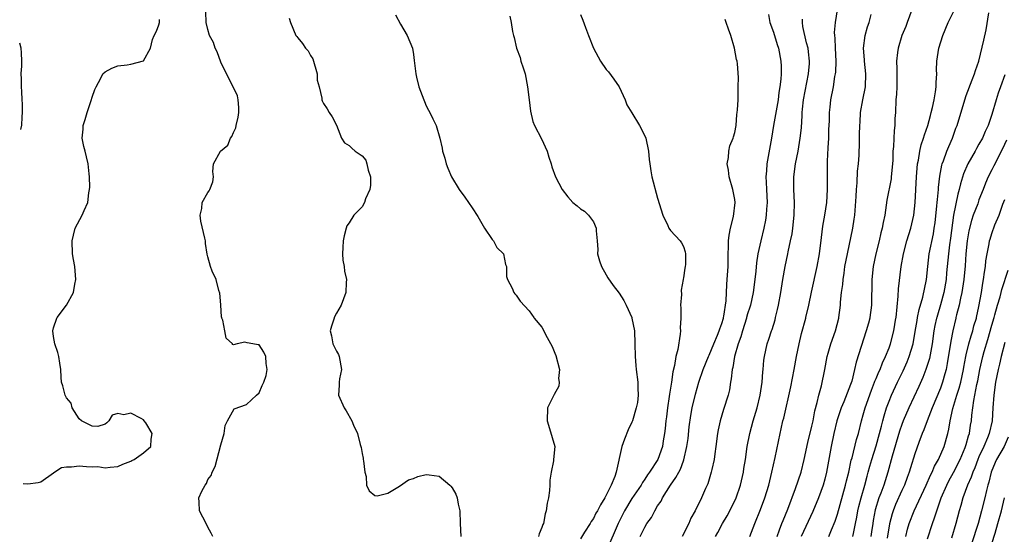
# Model space of a CAD drawing. Units: inches. Extents: x 2504236 to 2505000, y 1557000 to 1560000.
# Drawn here: x 2504250 to 2504403, y 1558153 to 1558233 of the extents above; entities that cross this region are included whole.
import ezdxf

# ---------------------------------------------------------------- set-up
doc = ezdxf.new("R2010")
doc.units = ezdxf.units.IN
doc.header["$MEASUREMENT"] = 0
doc.layers.add('LD25021557_2ft', color=135, linetype='Continuous')

msp = doc.modelspace()

# ---------------------------------------------------------------- linework, layer by layer
at = {"layer": 'LD25021557_2ft'}
for points, elevation in [([(2504363.34, 1558153), (2504364.1, 1558155), (2504365, 1558157.2), (2504365.66, 1558159), (2504366.28, 1558161), (2504366.77, 1558163), (2504367.28, 1558165.28), (2504368.06, 1558169), (2504368.24, 1558169.76), (2504368.5, 1558171), (2504368.61, 1558171.39), (2504369.72, 1558176.28), (2504370.25, 1558179), (2504370.6, 1558181), (2504371, 1558183), (2504371.4, 1558184.6), (2504372.04, 1558187), (2504372.05, 1558187.07), (2504372.51, 1558189), (2504372.95, 1558191.05), (2504373.83, 1558195), (2504374.18, 1558197), (2504374.48, 1558199.52), (2504374.72, 1558201.28), (2504375.01, 1558203), (2504375.3, 1558205), (2504375.43, 1558207), (2504375.44, 1558211.44), (2504375.52, 1558213.52), (2504375.61, 1558215), (2504375.65, 1558216.35), (2504375.72, 1558217.72), (2504375.74, 1558219), (2504375.85, 1558219.85), (2504375.96, 1558221), (2504376.34, 1558223), (2504376.59, 1558224.59), (2504376.67, 1558225), (2504376.7, 1558225.3), (2504376.77, 1558227), (2504376.66, 1558229), (2504376.6, 1558230.6), (2504376.55, 1558231), (2504376.54, 1558231.46), (2504376.67, 1558233), (2504376.98, 1558234.98)], 7548), ([(2504388.53, 1558235), (2504387.83, 1558233), (2504387.6, 1558232.4), (2504387.01, 1558231), (2504386.4, 1558229), (2504386.34, 1558228.34), (2504386.19, 1558227), (2504386.2, 1558225.8), (2504386.23, 1558225), (2504386.21, 1558223), (2504386.15, 1558221.85), (2504386.08, 1558221), (2504386, 1558219), (2504385.92, 1558218.08), (2504385.92, 1558217), (2504385.79, 1558216.21), (2504385.7, 1558213.7), (2504385.62, 1558213), (2504385.58, 1558211.58), (2504385.51, 1558210.49), (2504385.35, 1558209), (2504385.31, 1558208.69), (2504384.66, 1558205.34), (2504384.34, 1558203), (2504384.1, 1558201.9), (2504383.96, 1558201), (2504383.74, 1558200.26), (2504383.47, 1558199), (2504382.97, 1558197), (2504382.54, 1558195), (2504382.32, 1558193), (2504382.28, 1558189), (2504382.02, 1558187.07), (2504382.01, 1558187), (2504381.8, 1558186.2), (2504381.46, 1558185), (2504379.89, 1558180.11), (2504379.65, 1558179), (2504379.19, 1558177.19), (2504379, 1558176.64), (2504377.96, 1558173.96), (2504377.55, 1558173), (2504376.89, 1558171), (2504376.39, 1558169), (2504375.98, 1558167), (2504375.27, 1558163), (2504375, 1558161.93), (2504374.75, 1558161), (2504374.03, 1558159), (2504373.12, 1558156.88), (2504371.33, 1558153)], 7544), ([(2504375.61, 1558153), (2504376.04, 1558154.04), (2504376.63, 1558155.37), (2504377, 1558156.47), (2504378.24, 1558161), (2504378.37, 1558161.63), (2504378.73, 1558163), (2504379.13, 1558164.87), (2504379.25, 1558165.25), (2504379.93, 1558168.07), (2504380.23, 1558169), (2504380.73, 1558171), (2504381, 1558171.94), (2504381.28, 1558173), (2504382.25, 1558175.75), (2504382.76, 1558177), (2504382.81, 1558177.19), (2504383, 1558177.61), (2504383.4, 1558178.6), (2504383.6, 1558179), (2504383.98, 1558180.02), (2504384.46, 1558181), (2504385, 1558182.36), (2504385.24, 1558183), (2504385.76, 1558185), (2504386.08, 1558187), (2504386.09, 1558187.07), (2504386.41, 1558190.41), (2504386.46, 1558191.54), (2504386.91, 1558195), (2504387.25, 1558197), (2504387.79, 1558199), (2504388.42, 1558201), (2504388.87, 1558203), (2504389.07, 1558205), (2504389.28, 1558209), (2504389.44, 1558211), (2504389.57, 1558211.57), (2504389.78, 1558213), (2504390.01, 1558213.99), (2504390.37, 1558215), (2504390.5, 1558215.5), (2504391.04, 1558217), (2504391.44, 1558218.56), (2504391.57, 1558219), (2504391.76, 1558219.76), (2504392.01, 1558221), (2504392.24, 1558222.24), (2504392.33, 1558223), (2504392.32, 1558223.68), (2504392.42, 1558225), (2504392.39, 1558225.61), (2504392.45, 1558227), (2504392.76, 1558229), (2504393.39, 1558231), (2504394.22, 1558233), (2504395.2, 1558235)], 7542), ([(2504250.27, 1558161.22), (2504251, 1558161.17), (2504252.61, 1558161.39), (2504253, 1558161.5), (2504255, 1558162.92), (2504255.04, 1558162.96), (2504256.25, 1558163.75), (2504257, 1558163.82), (2504257.81, 1558163.81), (2504259, 1558163.98), (2504260.12, 1558163.88), (2504261, 1558163.85), (2504261.87, 1558163.87), (2504263, 1558163.68), (2504263.8, 1558163.8), (2504265, 1558163.88), (2504265.76, 1558164.24), (2504267, 1558164.71), (2504267.17, 1558164.83), (2504267.52, 1558165), (2504269, 1558166), (2504270.13, 1558167), (2504270.16, 1558168.16), (2504270.33, 1558169), (2504269.34, 1558170.66), (2504269.11, 1558171), (2504269, 1558171.13), (2504268.65, 1558171.35), (2504267, 1558172.21), (2504265.94, 1558171.94), (2504265, 1558172.13), (2504264.13, 1558171.87), (2504263.6, 1558171), (2504263.31, 1558170.69), (2504263, 1558170.49), (2504261.88, 1558170.12), (2504261, 1558170.18), (2504259.36, 1558171), (2504259, 1558171.3), (2504257.89, 1558173), (2504257.74, 1558173.74), (2504257, 1558174.57), (2504256.87, 1558174.87), (2504256.79, 1558175), (2504256.44, 1558176.44), (2504256.22, 1558177), (2504256.2, 1558177.8), (2504256.11, 1558179), (2504255.95, 1558179.95), (2504255.84, 1558181), (2504255.66, 1558181.66), (2504255.19, 1558183), (2504255, 1558184.13), (2504254.9, 1558185), (2504255, 1558185.48), (2504255.49, 1558187), (2504255.54, 1558187.07), (2504257, 1558189.03), (2504258.09, 1558191), (2504258.28, 1558192.28), (2504258.44, 1558193), (2504258.35, 1558194.35), (2504258.28, 1558195), (2504258.12, 1558196.12), (2504257.96, 1558197), (2504257.9, 1558199), (2504258.1, 1558199.9), (2504258.38, 1558201), (2504259.45, 1558203), (2504259.77, 1558203.77), (2504260.33, 1558205), (2504260.48, 1558206.48), (2504260.59, 1558207), (2504260.62, 1558207.38), (2504260.58, 1558209), (2504260.55, 1558209.45), (2504260.38, 1558211), (2504260.1, 1558212.1), (2504259.89, 1558213), (2504259.71, 1558213.71), (2504259.47, 1558215), (2504259.61, 1558216.39), (2504259.62, 1558217), (2504259.9, 1558217.9), (2504260.22, 1558219), (2504260.86, 1558220.86), (2504261, 1558221.38), (2504261.41, 1558222.59), (2504261.61, 1558223), (2504262.33, 1558224.33), (2504262.65, 1558225), (2504263, 1558225.36), (2504264.07, 1558225.93), (2504265, 1558226.26), (2504266.45, 1558226.45), (2504267, 1558226.55), (2504269, 1558227.03), (2504270.06, 1558229), (2504270.39, 1558230.39), (2504270.63, 1558231), (2504271, 1558231.68), (2504271.37, 1558232.63), (2504271.46, 1558233), (2504271.5, 1558233.5)], 7566), ([(2504279.79, 1558153), (2504279.53, 1558153.53), (2504279, 1558154.43), (2504278.74, 1558155), (2504277.73, 1558157), (2504277.67, 1558158.33), (2504277.61, 1558159), (2504278.07, 1558160.07), (2504278.58, 1558161), (2504278.77, 1558161.23), (2504279, 1558161.85), (2504279.51, 1558162.49), (2504279.68, 1558163), (2504280.13, 1558163.87), (2504281, 1558167.28), (2504281.55, 1558169), (2504281.72, 1558170.28), (2504282.07, 1558171), (2504283.11, 1558172.89), (2504285, 1558173.55), (2504286.59, 1558175), (2504287, 1558175.36), (2504287.48, 1558176.52), (2504287.72, 1558177), (2504288.07, 1558178.07), (2504288.26, 1558179), (2504288.08, 1558179.92), (2504288.02, 1558181), (2504287.71, 1558181.71), (2504287, 1558182.81), (2504286.81, 1558182.81), (2504285.98, 1558183), (2504285.13, 1558183.13), (2504284.74, 1558183.26), (2504283.55, 1558183), (2504283, 1558182.82), (2504282.86, 1558182.86), (2504282.86, 1558183), (2504281.88, 1558183.88), (2504281.64, 1558185), (2504281.33, 1558186.67), (2504281.19, 1558187), (2504281.17, 1558187.07), (2504281.15, 1558187.15), (2504281.04, 1558189.04), (2504280.87, 1558190.87), (2504280.72, 1558191.28), (2504280.28, 1558193), (2504279.69, 1558194.31), (2504279.41, 1558195), (2504279, 1558196.54), (2504278.92, 1558196.92), (2504278.63, 1558198.63), (2504278.64, 1558199), (2504278.56, 1558199.44), (2504277.93, 1558202.07), (2504277.8, 1558203), (2504278.07, 1558204.07), (2504278.13, 1558205), (2504279, 1558206.56), (2504279.19, 1558206.81), (2504279.3, 1558207), (2504279.77, 1558208.23), (2504279.88, 1558209), (2504279.8, 1558209.8), (2504279.86, 1558211), (2504280.99, 1558213), (2504282.1, 1558213.9), (2504282.55, 1558215), (2504282.76, 1558215.24), (2504283, 1558215.91), (2504283.38, 1558216.62), (2504283.42, 1558217), (2504283.74, 1558218.26), (2504283.8, 1558219), (2504283.8, 1558219.8), (2504283.73, 1558221), (2504283.6, 1558221.6), (2504282.96, 1558223), (2504281.92, 1558225), (2504281, 1558226.83), (2504280.44, 1558228.44), (2504280.16, 1558229), (2504279.89, 1558229.89), (2504279.28, 1558231), (2504279, 1558231.95), (2504278.73, 1558233), (2504278.67, 1558234.67)], 7564), ([(2504291.67, 1558233.67), (2504291.84, 1558233), (2504292.72, 1558231), (2504292.83, 1558230.83), (2504293, 1558230.62), (2504293.75, 1558229.75), (2504294.22, 1558229), (2504294.59, 1558228.59), (2504295, 1558227.89), (2504295.36, 1558227.36), (2504296.01, 1558225), (2504296.02, 1558224.02), (2504296.33, 1558223), (2504296.76, 1558221.24), (2504296.76, 1558221), (2504296.81, 1558220.81), (2504297, 1558220.42), (2504297.57, 1558219.57), (2504297.86, 1558219), (2504298.33, 1558218.33), (2504299, 1558217.02), (2504299.82, 1558215), (2504300.29, 1558214.29), (2504301, 1558213.89), (2504301.43, 1558213.43), (2504301.91, 1558213), (2504302.57, 1558212.57), (2504303, 1558212.24), (2504303.57, 1558211.57), (2504303.73, 1558211), (2504303.96, 1558210.04), (2504304.33, 1558209), (2504304.3, 1558207.7), (2504304.22, 1558207), (2504303.54, 1558205.54), (2504303.38, 1558205), (2504303, 1558204.33), (2504301.73, 1558203), (2504301, 1558201.8), (2504300.65, 1558201.35), (2504300.52, 1558201), (2504300.22, 1558199.78), (2504300.08, 1558199), (2504299.99, 1558197.99), (2504299.98, 1558197), (2504300.03, 1558196.03), (2504300.23, 1558195), (2504300.29, 1558194.29), (2504300.58, 1558193), (2504300.54, 1558192.54), (2504300.48, 1558191), (2504299.74, 1558189), (2504299, 1558187.78), (2504298.67, 1558187.07), (2504298.64, 1558187), (2504298.24, 1558185.76), (2504298.02, 1558185), (2504298.22, 1558184.22), (2504298.46, 1558183), (2504299, 1558181.85), (2504299.31, 1558181.31), (2504299.45, 1558181), (2504299.82, 1558179), (2504299.51, 1558177.51), (2504299.44, 1558177), (2504299.44, 1558176.56), (2504299.36, 1558175), (2504300.2, 1558173), (2504300.53, 1558172.53), (2504301.41, 1558171), (2504301.67, 1558170.33), (2504302.3, 1558169), (2504302.69, 1558167.31), (2504302.85, 1558166.85), (2504303, 1558165.89), (2504303.18, 1558165.18), (2504303.19, 1558165), (2504303.24, 1558164.76), (2504303.44, 1558163), (2504303.66, 1558162.34), (2504303.71, 1558161), (2504304.1, 1558160.1), (2504305, 1558159.37), (2504305.34, 1558159.34), (2504307, 1558159.73), (2504308.84, 1558160.84), (2504310.21, 1558161.79), (2504311, 1558162.03), (2504311.69, 1558162.31), (2504313, 1558162.65), (2504313.42, 1558162.58), (2504315, 1558162.38), (2504316.65, 1558161), (2504316.83, 1558160.83), (2504317, 1558160.56), (2504317.57, 1558159.57), (2504317.79, 1558159), (2504317.98, 1558158.02), (2504318.21, 1558157), (2504318.29, 1558155), (2504318.35, 1558153)], 7562), ([(2504308.22, 1558234.22), (2504309, 1558232.76), (2504310.01, 1558231), (2504310.85, 1558229), (2504311, 1558228.05), (2504311.12, 1558227.12), (2504311.35, 1558225), (2504311.49, 1558224.51), (2504311.85, 1558223), (2504312.36, 1558221.64), (2504312.59, 1558221), (2504312.74, 1558220.74), (2504313, 1558220.05), (2504313.34, 1558219.34), (2504313.53, 1558219), (2504313.99, 1558218.01), (2504314.51, 1558217), (2504315.09, 1558215), (2504315.45, 1558213.45), (2504315.51, 1558213), (2504315.87, 1558211.87), (2504316.1, 1558211), (2504316.35, 1558210.35), (2504316.94, 1558209), (2504318.13, 1558207), (2504319, 1558205.83), (2504319.54, 1558205), (2504320.14, 1558204.14), (2504321, 1558202.8), (2504322.06, 1558201), (2504323.23, 1558199.23), (2504323.47, 1558199), (2504323.96, 1558197.96), (2504325.01, 1558197), (2504325.33, 1558195.33), (2504325.49, 1558195), (2504325.48, 1558193.48), (2504325.63, 1558193), (2504326.35, 1558191.65), (2504326.61, 1558191), (2504326.77, 1558190.77), (2504327, 1558190.55), (2504327.61, 1558189.61), (2504329, 1558188.11), (2504329.75, 1558187.07), (2504329.8, 1558187), (2504331, 1558185.58), (2504331.29, 1558185), (2504331.55, 1558184.45), (2504332.57, 1558182.57), (2504333, 1558181.55), (2504333.16, 1558181.16), (2504333.7, 1558179), (2504333.57, 1558177.57), (2504333.67, 1558177), (2504333.6, 1558176.4), (2504332.92, 1558175.08), (2504332.84, 1558175), (2504331.88, 1558173), (2504331.81, 1558171), (2504332.18, 1558169.82), (2504333, 1558167), (2504332.78, 1558165), (2504332.79, 1558164.79), (2504332.43, 1558163), (2504332.24, 1558161.76), (2504332.23, 1558161), (2504332.15, 1558160.15), (2504332, 1558159), (2504331.83, 1558158.17), (2504331.65, 1558157), (2504331.49, 1558156.51), (2504331.21, 1558155), (2504331.14, 1558154.86), (2504331, 1558154.4), (2504330.58, 1558153.42), (2504330.44, 1558153)], 7560), ([(2504326.01, 1558234.01), (2504326.22, 1558233), (2504326.41, 1558231.59), (2504326.57, 1558231), (2504326.69, 1558230.69), (2504327.03, 1558229), (2504327.58, 1558227.58), (2504327.73, 1558227), (2504328.05, 1558225.95), (2504328.38, 1558225), (2504328.75, 1558223), (2504328.98, 1558220.98), (2504329.21, 1558219.21), (2504329.6, 1558217.6), (2504329.84, 1558217), (2504330.92, 1558214.92), (2504331.79, 1558213), (2504332.07, 1558212.07), (2504332.42, 1558211), (2504332.54, 1558210.54), (2504333.11, 1558209), (2504334.16, 1558207), (2504335, 1558205.85), (2504335.79, 1558205), (2504336.47, 1558204.47), (2504337, 1558204.01), (2504337.62, 1558203.62), (2504338.25, 1558203), (2504339, 1558201.97), (2504339.45, 1558201), (2504339.41, 1558200.59), (2504339.58, 1558199), (2504339.67, 1558197.67), (2504339.65, 1558197), (2504339.93, 1558195.93), (2504340.24, 1558195), (2504341, 1558193.71), (2504341.27, 1558193.27), (2504342.07, 1558192.07), (2504343, 1558190.85), (2504343.71, 1558189.71), (2504344.12, 1558189), (2504344.96, 1558187.07), (2504344.99, 1558187), (2504345.38, 1558185), (2504345.47, 1558183), (2504345.49, 1558181), (2504345.61, 1558179.61), (2504345.65, 1558179), (2504345.9, 1558177), (2504345.91, 1558176.08), (2504345.99, 1558175), (2504345.84, 1558173.84), (2504345.68, 1558173), (2504345.08, 1558171), (2504345, 1558170.78), (2504344.43, 1558169.57), (2504343.84, 1558168.16), (2504343.44, 1558167), (2504342.55, 1558163), (2504342.34, 1558162.34), (2504341.78, 1558161), (2504341, 1558159.43), (2504340.77, 1558159), (2504340.08, 1558157.92), (2504339.63, 1558157), (2504339.4, 1558156.6), (2504339, 1558155.81), (2504338.66, 1558155.34), (2504338.48, 1558155), (2504337.64, 1558153.64), (2504337, 1558152.62)], 7558), ([(2504337, 1558234.28), (2504337.36, 1558233.36), (2504337.75, 1558232.25), (2504338.22, 1558231), (2504339.03, 1558229), (2504340.13, 1558227), (2504341, 1558225.69), (2504341.33, 1558225.33), (2504342.2, 1558224.2), (2504343.02, 1558223), (2504343.95, 1558221), (2504344.21, 1558220.21), (2504345, 1558218.96), (2504346.19, 1558217), (2504347, 1558215.39), (2504347.15, 1558215), (2504347.57, 1558213), (2504347.68, 1558211.68), (2504347.79, 1558211), (2504347.92, 1558209.92), (2504348.11, 1558209), (2504349, 1558205.67), (2504349.83, 1558203), (2504350.58, 1558201.42), (2504350.76, 1558201), (2504351, 1558200.62), (2504352.48, 1558199), (2504352.69, 1558198.69), (2504353, 1558198.15), (2504353.29, 1558197.29), (2504353.35, 1558197), (2504353.32, 1558195.32), (2504353.28, 1558195), (2504353.21, 1558194.79), (2504353, 1558193.25), (2504352.95, 1558193.05), (2504352.96, 1558193), (2504352.64, 1558191.36), (2504352.69, 1558190.69), (2504352.56, 1558189), (2504352.6, 1558188.6), (2504352.58, 1558187.07), (2504352.58, 1558187), (2504352.51, 1558185.49), (2504352.54, 1558185), (2504352.51, 1558184.51), (2504352.12, 1558182.12), (2504351.84, 1558181), (2504351.61, 1558179.61), (2504351.36, 1558178.64), (2504351.14, 1558177), (2504350.85, 1558175.15), (2504350.81, 1558174.81), (2504350.53, 1558173), (2504350.38, 1558171.62), (2504350.29, 1558171), (2504350.18, 1558169.82), (2504350.08, 1558169), (2504349.88, 1558167.88), (2504349.74, 1558167), (2504349.01, 1558165), (2504347.74, 1558163), (2504347.42, 1558162.58), (2504347, 1558161.91), (2504346.62, 1558161.38), (2504346.42, 1558161), (2504345, 1558158.9), (2504343.86, 1558157), (2504342.85, 1558155), (2504341.09, 1558150.91)], 7556), ([(2504346.28, 1558153), (2504347, 1558154.45), (2504347.34, 1558155), (2504348.03, 1558155.97), (2504348.54, 1558157), (2504349, 1558157.75), (2504349.52, 1558158.48), (2504349.74, 1558159), (2504351.01, 1558161), (2504351.85, 1558162.15), (2504352.27, 1558163), (2504352.53, 1558163.47), (2504353, 1558164.76), (2504353.08, 1558164.92), (2504353.56, 1558167), (2504353.73, 1558168.27), (2504353.92, 1558170.08), (2504354.16, 1558171.84), (2504354.37, 1558173), (2504354.87, 1558175.14), (2504355.42, 1558177), (2504356.07, 1558179), (2504356.89, 1558181), (2504357, 1558181.22), (2504357.74, 1558183), (2504358.32, 1558184.32), (2504358.58, 1558185), (2504358.66, 1558185.34), (2504359, 1558186.17), (2504359.24, 1558187), (2504359.26, 1558187.07), (2504359.31, 1558187.31), (2504359.66, 1558189.66), (2504359.76, 1558192.24), (2504359.84, 1558193), (2504359.95, 1558195), (2504359.97, 1558197), (2504360.02, 1558198.02), (2504360.03, 1558199), (2504360.11, 1558199.89), (2504360.35, 1558201), (2504360.82, 1558202.82), (2504361.06, 1558205), (2504361, 1558205.44), (2504360.72, 1558207), (2504360.11, 1558209), (2504360.01, 1558210.01), (2504359.8, 1558211), (2504360.02, 1558212.02), (2504360.06, 1558213), (2504360.21, 1558213.79), (2504360.76, 1558215), (2504360.8, 1558215.2), (2504361, 1558215.87), (2504361.19, 1558217), (2504361.33, 1558218.67), (2504361.39, 1558219), (2504361.44, 1558219.44), (2504361.51, 1558221), (2504361.55, 1558223), (2504361.56, 1558224.44), (2504361.4, 1558226.6), (2504361.35, 1558227), (2504361.28, 1558227.28), (2504360.97, 1558229.03), (2504360.37, 1558231), (2504360.04, 1558231.96), (2504359.66, 1558233), (2504359.48, 1558233.48)], 7554), ([(2504366.24, 1558234.24), (2504366.46, 1558233), (2504367, 1558231.51), (2504367.59, 1558229.59), (2504367.8, 1558229), (2504368.19, 1558227), (2504368.22, 1558226.22), (2504368.2, 1558225), (2504368.17, 1558224.17), (2504368.02, 1558223), (2504367.86, 1558222.14), (2504367.74, 1558221), (2504367.33, 1558218.67), (2504367.02, 1558217), (2504366.69, 1558215), (2504365.97, 1558211), (2504365.92, 1558209.92), (2504365.84, 1558209), (2504365.87, 1558208.13), (2504365.94, 1558207), (2504366.02, 1558205), (2504365.94, 1558203.94), (2504365.89, 1558203), (2504365.78, 1558202.22), (2504365.53, 1558201), (2504365.04, 1558199), (2504364.61, 1558197), (2504364.39, 1558195.61), (2504364.28, 1558194.28), (2504364.14, 1558193), (2504363.86, 1558191), (2504363.42, 1558189), (2504363.33, 1558188.67), (2504363, 1558187.65), (2504362.84, 1558187.07), (2504362.83, 1558187), (2504362.2, 1558185), (2504361.93, 1558184.07), (2504361.53, 1558183), (2504360.94, 1558181), (2504360.69, 1558179.31), (2504360.58, 1558179), (2504360.46, 1558177.54), (2504360.34, 1558177), (2504360.16, 1558175.84), (2504359.95, 1558175), (2504359.24, 1558172.76), (2504358.71, 1558171), (2504358.4, 1558169.6), (2504358.29, 1558169), (2504358.03, 1558167), (2504357.87, 1558165.87), (2504357.77, 1558165), (2504357.42, 1558163.42), (2504357.35, 1558163), (2504356.81, 1558161.19), (2504356.46, 1558160.46), (2504355.8, 1558159), (2504354.82, 1558157), (2504354.16, 1558155.84), (2504353.87, 1558155), (2504353.54, 1558154.46), (2504353, 1558153.35), (2504352.79, 1558153)], 7552), ([(2504357.98, 1558153), (2504358.37, 1558153.63), (2504359.07, 1558155), (2504359.82, 1558156.18), (2504361, 1558158.54), (2504361.21, 1558159), (2504361.89, 1558161), (2504362.35, 1558163), (2504362.43, 1558163.57), (2504362.66, 1558165), (2504362.93, 1558167), (2504363.32, 1558169), (2504363.87, 1558171), (2504364.46, 1558173), (2504364.93, 1558175), (2504365.24, 1558177), (2504365.37, 1558178.63), (2504365.43, 1558179), (2504365.54, 1558180.46), (2504365.62, 1558181), (2504366.06, 1558183), (2504366.31, 1558183.69), (2504366.72, 1558185), (2504366.8, 1558185.2), (2504367.26, 1558186.74), (2504367.35, 1558187.07), (2504367.67, 1558188.33), (2504367.81, 1558189), (2504368.17, 1558191), (2504368.47, 1558193), (2504368.82, 1558195), (2504369.25, 1558197), (2504369.3, 1558197.3), (2504369.69, 1558199), (2504369.91, 1558200.09), (2504370.04, 1558201), (2504370.25, 1558203), (2504370.28, 1558205), (2504370.2, 1558207), (2504370.21, 1558209), (2504370.46, 1558211), (2504370.87, 1558213), (2504371.2, 1558215), (2504371.36, 1558216.64), (2504371.48, 1558218.52), (2504371.48, 1558219), (2504371.52, 1558219.52), (2504371.7, 1558221), (2504372.47, 1558225), (2504372.61, 1558226.61), (2504372.63, 1558227), (2504372.47, 1558228.47), (2504372.4, 1558229), (2504372.17, 1558229.83), (2504371.6, 1558232.4), (2504371.52, 1558233), (2504371.55, 1558233.55)], 7550), ([(2504367.58, 1558153), (2504367.95, 1558154.05), (2504368.34, 1558155), (2504368.52, 1558155.48), (2504369.25, 1558157.25), (2504370.45, 1558160.45), (2504371.31, 1558163), (2504371.82, 1558165), (2504372.38, 1558167.62), (2504373, 1558170.16), (2504373.18, 1558171), (2504373.46, 1558172.54), (2504373.83, 1558173.83), (2504374.07, 1558175), (2504374.47, 1558176.47), (2504375, 1558179), (2504375.38, 1558181), (2504375.55, 1558181.55), (2504375.94, 1558183), (2504376.65, 1558185), (2504377.17, 1558187), (2504377.18, 1558187.07), (2504377.46, 1558189), (2504377.47, 1558189.47), (2504377.62, 1558191), (2504377.79, 1558192.21), (2504377.84, 1558193), (2504378.02, 1558193.98), (2504378.15, 1558195), (2504378.54, 1558197), (2504379.35, 1558201), (2504379.59, 1558202.41), (2504379.67, 1558203), (2504379.9, 1558205.9), (2504379.93, 1558207), (2504380.05, 1558208.05), (2504380.11, 1558209.89), (2504380.26, 1558211), (2504380.35, 1558212.35), (2504380.39, 1558214.39), (2504380.43, 1558215.57), (2504380.44, 1558217), (2504380.49, 1558217.51), (2504380.56, 1558219), (2504380.91, 1558221), (2504381.33, 1558223), (2504381.41, 1558225), (2504381.18, 1558227), (2504381.18, 1558227.18), (2504381.05, 1558229), (2504381.3, 1558231), (2504381.65, 1558232.35), (2504381.89, 1558233), (2504382.24, 1558234.24)], 7546), ([(2504379.37, 1558153), (2504379.45, 1558153.45), (2504379.79, 1558155), (2504379.99, 1558156.01), (2504380.16, 1558157), (2504380.32, 1558157.68), (2504380.65, 1558159), (2504381.23, 1558161), (2504381.6, 1558162.4), (2504381.78, 1558163), (2504382.04, 1558163.96), (2504382.34, 1558165), (2504383, 1558167.08), (2504383.54, 1558169), (2504383.81, 1558170.19), (2504384.05, 1558171), (2504384.23, 1558171.77), (2504384.62, 1558173), (2504385, 1558174.04), (2504385.38, 1558175), (2504386.31, 1558177), (2504387.2, 1558178.8), (2504387.83, 1558180.17), (2504388.16, 1558181), (2504388.75, 1558183), (2504389.09, 1558184.91), (2504389.36, 1558186.64), (2504389.44, 1558187.07), (2504389.67, 1558188.33), (2504390.26, 1558190.26), (2504390.85, 1558193), (2504391.03, 1558195), (2504391.24, 1558197), (2504391.9, 1558200.1), (2504392.05, 1558201), (2504392.16, 1558201.84), (2504392.45, 1558204.45), (2504392.5, 1558205), (2504392.52, 1558205.48), (2504392.7, 1558207), (2504392.7, 1558207.3), (2504392.89, 1558209.11), (2504393.2, 1558210.8), (2504393.26, 1558211), (2504393.46, 1558211.46), (2504394.02, 1558213), (2504394.3, 1558213.7), (2504394.87, 1558215), (2504395.42, 1558216.58), (2504395.58, 1558217), (2504396.78, 1558221), (2504397, 1558221.65), (2504397.92, 1558224.08), (2504398.32, 1558225), (2504398.47, 1558225.53), (2504399, 1558226.99), (2504399.73, 1558230.27), (2504400.11, 1558231.89), (2504400.52, 1558234.52)], 7540), ([(2504249.72, 1558229.87), (2504249.92, 1558229.05), (2504249.97, 1558228.23), (2504250.01, 1558227.05), (2504249.99, 1558226.23), (2504249.91, 1558225.05), (2504249.96, 1558224.2), (2504249.94, 1558223.05), (2504250.03, 1558222.24), (2504250.06, 1558221.04), (2504250.1, 1558220.29), (2504250.13, 1558219.04), (2504250.07, 1558218.26), (2504250.02, 1558217.05), (2504249.83, 1558216.35)], 7568), ([(2504403, 1558224.89), (2504402.33, 1558223), (2504401.97, 1558222.03), (2504401.65, 1558221), (2504401, 1558218.67), (2504400.56, 1558217.44), (2504400.41, 1558217), (2504399.96, 1558216.04), (2504399.53, 1558215), (2504399, 1558214.07), (2504398.59, 1558213.41), (2504398.39, 1558213), (2504397.24, 1558211), (2504396.57, 1558209.43), (2504396.11, 1558207.89), (2504395.93, 1558207), (2504395.72, 1558206.28), (2504395.04, 1558203), (2504394.58, 1558199.42), (2504394.42, 1558198.42), (2504394.24, 1558197), (2504393.96, 1558194.04), (2504393.88, 1558193), (2504393.53, 1558191), (2504393, 1558189.04), (2504392.53, 1558187.47), (2504392.42, 1558187.07), (2504392.4, 1558187), (2504392.15, 1558185.85), (2504391.99, 1558185), (2504391.7, 1558183), (2504391.28, 1558180.72), (2504390.74, 1558179), (2504390.26, 1558177.73), (2504389.65, 1558176.35), (2504388.06, 1558173), (2504387.22, 1558171), (2504387, 1558170.44), (2504386.63, 1558169.37), (2504385.48, 1558165.48), (2504384.8, 1558163), (2504384.17, 1558161), (2504383.71, 1558159.71), (2504383.44, 1558159), (2504382.86, 1558157.14), (2504382.53, 1558155.47), (2504382.46, 1558155), (2504382.29, 1558153.71), (2504382.18, 1558153)], 7538), ([(2504403.29, 1558214.71), (2504402.68, 1558213.32), (2504401.3, 1558210.7), (2504401, 1558210.08), (2504400.44, 1558209), (2504400, 1558208), (2504399.64, 1558207), (2504399, 1558205.38), (2504398.8, 1558204.8), (2504398.12, 1558203), (2504397.83, 1558202.17), (2504397.44, 1558200.56), (2504397.17, 1558199), (2504396.96, 1558197), (2504396.85, 1558195.15), (2504396.64, 1558193), (2504396.32, 1558191), (2504396.1, 1558190.1), (2504395.9, 1558189), (2504395.51, 1558187.51), (2504395.41, 1558187.07), (2504395.4, 1558187), (2504394.92, 1558185), (2504394.6, 1558183.4), (2504394.07, 1558179.93), (2504393.89, 1558179), (2504393.71, 1558178.29), (2504393.34, 1558177), (2504393, 1558176.08), (2504391.71, 1558173), (2504390.92, 1558171), (2504390.4, 1558169.6), (2504390.15, 1558169), (2504389.63, 1558167.63), (2504389, 1558165.85), (2504388.33, 1558163.67), (2504388.14, 1558163), (2504387.82, 1558162.18), (2504387.41, 1558161), (2504387, 1558160.13), (2504386.03, 1558157.97), (2504385.64, 1558157), (2504385.48, 1558156.52), (2504385.06, 1558154.94), (2504384.73, 1558152.73)], 7536), ([(2504387.63, 1558153), (2504387.89, 1558154.11), (2504388.16, 1558155), (2504388.93, 1558157), (2504390.78, 1558161), (2504391.44, 1558162.56), (2504391.69, 1558163), (2504392.06, 1558163.94), (2504392.69, 1558165), (2504393.57, 1558167), (2504394.14, 1558169), (2504394.31, 1558169.69), (2504394.51, 1558171), (2504394.91, 1558172.91), (2504395.56, 1558175), (2504395.93, 1558176.07), (2504396.18, 1558177), (2504396.6, 1558179), (2504396.64, 1558179.35), (2504396.93, 1558181), (2504397, 1558181.29), (2504397.42, 1558183), (2504397.76, 1558184.24), (2504398.03, 1558185), (2504398.22, 1558185.78), (2504398.6, 1558187), (2504398.62, 1558187.07), (2504399, 1558188.8), (2504399.37, 1558191), (2504399.58, 1558192.42), (2504399.7, 1558193), (2504399.84, 1558194.16), (2504399.99, 1558195), (2504400.07, 1558195.93), (2504400.26, 1558197), (2504400.58, 1558198.58), (2504400.64, 1558199), (2504400.72, 1558199.28), (2504401, 1558200.16), (2504401.49, 1558201.49), (2504402.13, 1558203), (2504402.72, 1558204.72), (2504403, 1558205.47)], 7534), ([(2504391, 1558152.62), (2504391.76, 1558155), (2504392.1, 1558155.9), (2504392.42, 1558157), (2504393.13, 1558159), (2504393.99, 1558161), (2504394.33, 1558161.67), (2504395.03, 1558162.97), (2504396.06, 1558165), (2504396.85, 1558166.85), (2504396.91, 1558167), (2504397, 1558167.3), (2504397.36, 1558168.64), (2504397.5, 1558169), (2504397.68, 1558170.32), (2504397.83, 1558171), (2504397.9, 1558171.9), (2504398.18, 1558174.18), (2504398.36, 1558175), (2504398.67, 1558176.67), (2504398.8, 1558177.2), (2504399.13, 1558179), (2504399.58, 1558181), (2504399.8, 1558181.81), (2504400.36, 1558183.64), (2504401, 1558185.89), (2504401.35, 1558187.07), (2504401.48, 1558187.48), (2504401.9, 1558189), (2504402.29, 1558190.29), (2504402.46, 1558191), (2504402.55, 1558191.45), (2504403.54, 1558194.46)], 7532), ([(2504403, 1558183.2), (2504402.43, 1558181), (2504402.17, 1558179.83), (2504401.96, 1558179), (2504401.58, 1558177), (2504401.31, 1558175), (2504401.17, 1558173), (2504401.06, 1558171), (2504400.61, 1558169), (2504400.35, 1558168.35), (2504399.76, 1558167), (2504399, 1558165.37), (2504398.84, 1558165), (2504398.34, 1558163.66), (2504398.02, 1558163), (2504397.77, 1558162.23), (2504397.2, 1558161), (2504396.49, 1558159), (2504396.18, 1558157.82), (2504395.93, 1558157), (2504395.4, 1558155), (2504394.71, 1558152.71)], 7530), ([(2504403.53, 1558168.47), (2504402.9, 1558167), (2504401.74, 1558165), (2504401.51, 1558164.49), (2504400.91, 1558163), (2504400.53, 1558161.47), (2504400.37, 1558161), (2504400.16, 1558160.16), (2504399.89, 1558159), (2504399.4, 1558157), (2504398.85, 1558155), (2504397.83, 1558151.83)], 7528), ([(2504401, 1558151.92), (2504401.5, 1558153.5), (2504401.95, 1558155), (2504402.5, 1558157), (2504402.97, 1558159)], 7526)]:
    msp.add_lwpolyline(points, dxfattribs=dict(at, elevation=elevation))

doc.saveas('drawing.dxf')
